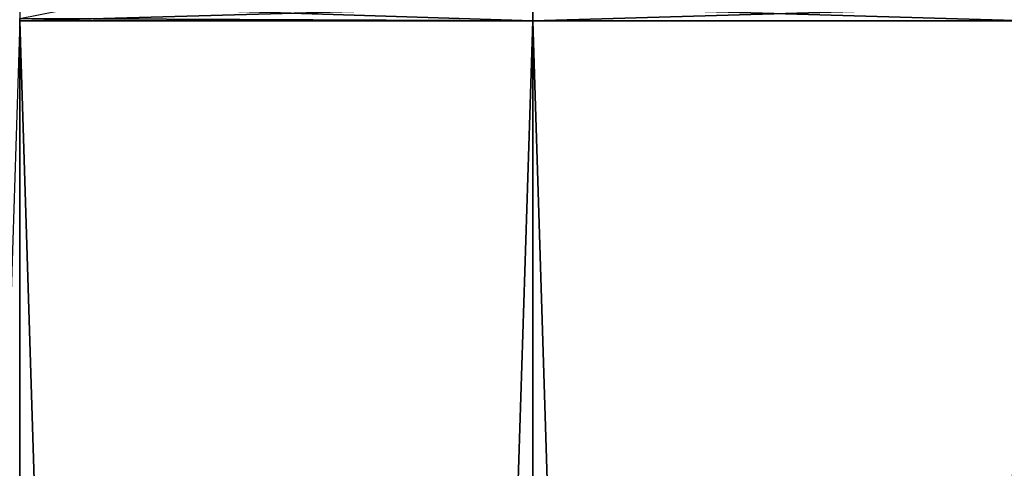
# Model space of a CAD drawing. Extents: x -0.03 to 0.03, y -0.22 to 0.
# Drawn here: x 0 to 0.008, y -0.018 to -0.015 of the extents above; entities that cross this region are included whole.
import ezdxf

# ---------------------------------------------------------------- set-up
doc = ezdxf.new("R2010")
doc.units = 0
doc.header["$MEASUREMENT"] = 0
doc.layers.get('0').update_dxf_attribs({"linetype": 'CONTINUOUS'})

msp = doc.modelspace()

# ---------------------------------------------------------------- linework, layer by layer
for points in [[(0.0043845, -0.0144204, 0.0220425), (0, -0.0144204, 0.0224744), (0, -0.0145442, 0.0224744)], [(0.0043845, -0.0144204, 0.0220425), (0, -0.0145442, 0.0224744), (0.0043846, -0.0145442, 0.0220426)], [(0.0043845, -0.0145442, -0.0220426), (0, -0.0145243, -0.0224744), (0.0005225, -0.0144204, -0.0224229)], [(0.0005225, -0.0144204, -0.0224229), (0.0043845, -0.0144204, -0.0220426), (0.0043845, -0.0145442, -0.0220426)], [(0.0043845, -0.0144204, -0.0220426), (0.0086006, -0.0144204, -0.0207636), (0.0086006, -0.0145442, -0.0207637)], [(0.0043845, -0.0144204, -0.0220426), (0.0086006, -0.0145442, -0.0207637), (0.0043845, -0.0145442, -0.0220426)], [(0.0086006, -0.0144204, 0.0207636), (0.0043845, -0.0144204, 0.0220425), (0.0043846, -0.0145442, 0.0220426)], [(0.0086006, -0.0144204, 0.0207636), (0.0043846, -0.0145442, 0.0220426), (0.0086006, -0.0145442, 0.0207636)], [(0, -0.0145442, 0.0224744), (-0.0043898, -0.1520357, 0.0220703), (0.0000002, -0.1520358, 0.0225027)], [(0.0043845, -0.0145442, -0.0220426), (0, -0.0145442, -0.0224744), (0, -0.0145243, -0.0224744)], [(0.0043846, -0.0145442, 0.0220426), (0, -0.0145442, 0.0224744), (0.0000002, -0.1520358, 0.0225027)], [(0, -0.0145442, -0.0224744), (0.0043845, -0.0145442, -0.0220426), (0.0043902, -0.1520357, -0.0220703)], [(0, -0.0145442, -0.0224744), (0.0043902, -0.1520357, -0.0220703), (0.0000002, -0.1520357, -0.0225027)], [(0.0043846, -0.0145442, 0.0220426), (0.0000002, -0.1520358, 0.0225027), (0.0043903, -0.1520357, 0.0220703)], [(0.0043845, -0.0145442, -0.0220426), (0.0086006, -0.0145442, -0.0207637), (0.0086116, -0.1520357, -0.0207898)], [(0.0043845, -0.0145442, -0.0220426), (0.0086116, -0.1520357, -0.0207898), (0.0043902, -0.1520357, -0.0220703)], [(0.0086006, -0.0145442, 0.0207636), (0.0043846, -0.0145442, 0.0220426), (0.0043903, -0.1520357, 0.0220703)], [(0.0086006, -0.0145442, 0.0207636), (0.0043903, -0.1520357, 0.0220703), (0.0086116, -0.1520357, 0.0207897)]]:
    msp.add_3dface(points)

doc.saveas('drawing.dxf')
